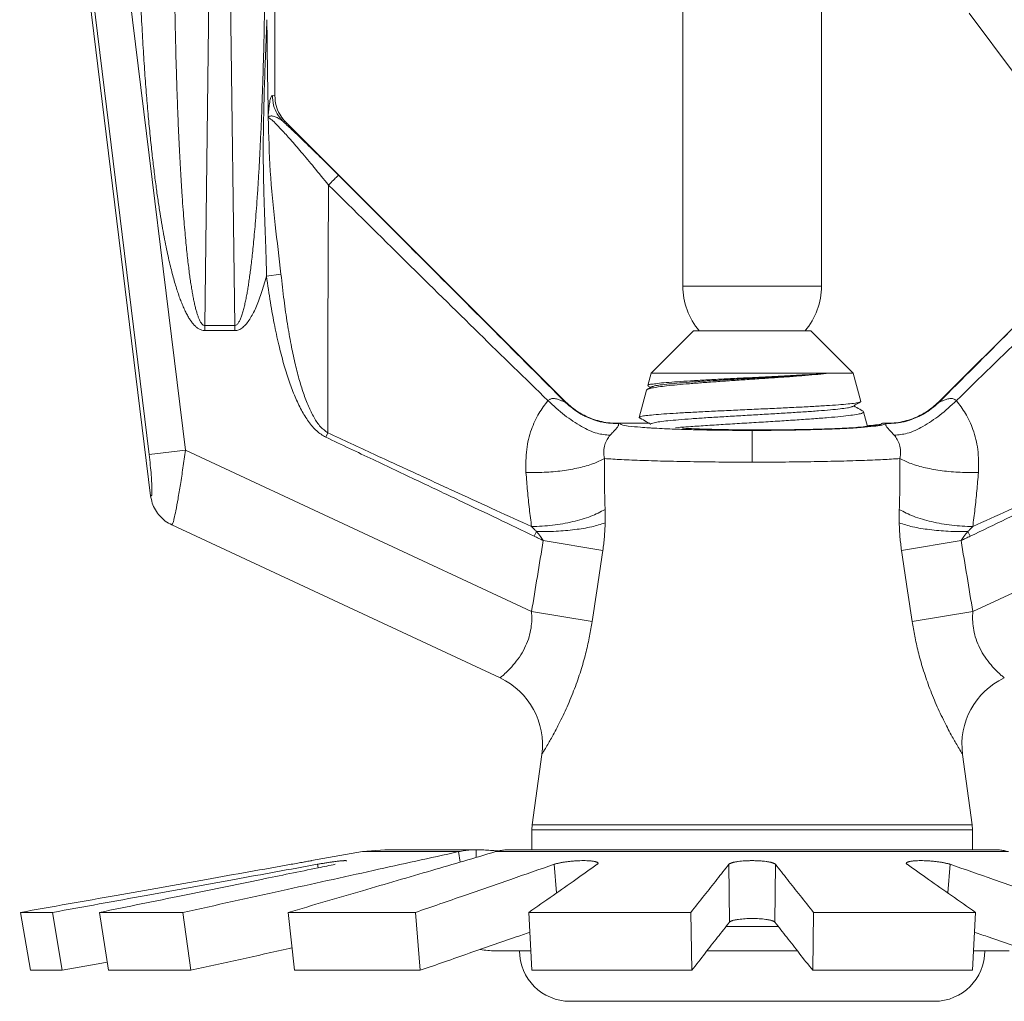
# Model space of a CAD drawing. Extents: x 42 to 54.4, y 10.5 to 22.
# Drawn here: x 51.2 to 52, y 15.1 to 15.9 of the extents above; entities that cross this region are included whole.
import ezdxf

# ---------------------------------------------------------------- set-up
doc = ezdxf.new("R2010")
doc.units = 0
doc.header["$MEASUREMENT"] = 0
doc.linetypes.add('DASHED', pattern=[0.2, 0.1, -0.1])
doc.layers.get('0').update_dxf_attribs({"linetype": 'CONTINUOUS'})

msp = doc.modelspace()

# ---------------------------------------------------------------- linework, layer by layer
at = {"color": 7, "lineweight": 20}
for p, q in [((51.29577, 15.54342), (51.18507, 16.44505)), ((51.32518, 15.58191), (51.22076, 16.43231)), ((51.40076, 16.42725), (51.40076, 15.88134)), ((51.29448, 15.57814), (51.19163, 16.41585)), ((51.74571, 15.72063), (51.74571, 16.41644)), ((51.86293, 15.72063), (51.86293, 16.41644)), ((51.34156, 15.68726), (51.34987, 16.36344)), ((51.35851, 16.36344), (51.36682, 15.68726)), ((51.39873, 15.88165), (51.40076, 15.88134)), ((51.40774, 15.85973), (51.40985, 15.85941)), ((51.40985, 15.85941), (51.64648, 15.62279)), ((52.19878, 15.85941), (51.96216, 15.62279)), ((51.39373, 15.72894), (51.40596, 15.73059)), ((51.74571, 15.72063), (51.86293, 15.72063)), ((51.34156, 15.68726), (51.34156, 15.68294)), ((51.36682, 15.68726), (51.34156, 15.68726)), ((51.36682, 15.68294), (51.34156, 15.68294)), ((51.36682, 15.68726), (51.36682, 15.68294)), ((51.71889, 15.64713), (51.75465, 15.68289)), ((51.75465, 15.68289), (51.85399, 15.68289)), ((51.88975, 15.64713), (51.85399, 15.68289)), ((51.71605, 15.63655), (51.71889, 15.64713)), ((51.88975, 15.64713), (51.71889, 15.64713)), ((51.89619, 15.62311), (51.88975, 15.64713)), ((51.70885, 15.60966), (51.71502, 15.63268)), ((51.71557, 15.63324), (51.71502, 15.63268)), ((51.71931, 15.6354), (51.71557, 15.63324)), ((51.71605, 15.63655), (51.71635, 15.63614)), ((51.8959, 15.62271), (51.89619, 15.62311)), ((51.70913, 15.60928), (51.70885, 15.60966)), ((51.89801, 15.61484), (51.89854, 15.61431)), ((51.90185, 15.60196), (51.89854, 15.61431)), ((51.69174, 15.60464), (51.7174, 15.60464)), ((51.91445, 15.60464), (51.9169, 15.60464)), ((51.44385, 15.59282), (51.44557, 15.59647)), ((51.80432, 15.5718), (51.80432, 15.59861)), ((51.29448, 15.57814), (51.32518, 15.58191)), ((51.32518, 15.58191), (51.61781, 15.44546)), ((52.28346, 15.58191), (51.99083, 15.44546)), ((51.59117, 15.38937), (51.31362, 15.5188)), ((51.62004, 15.5092), (51.62192, 15.51311)), ((51.9886, 15.5092), (51.98672, 15.51311)), ((51.62773, 15.5055), (51.67805, 15.49711)), ((51.98091, 15.5055), (51.93058, 15.49711)), ((51.61781, 15.44546), (51.66902, 15.43707)), ((51.99083, 15.44546), (51.93962, 15.43707)), ((51.62645, 15.32471), (51.61834, 15.26525)), ((51.9903, 15.26525), (51.98219, 15.32471)), ((51.61834, 15.26525), (51.61806, 15.26105)), ((51.61806, 15.26105), (51.61806, 15.24424)), ((51.99058, 15.26105), (51.61806, 15.26105)), ((51.9903, 15.26525), (51.61834, 15.26525)), ((51.99058, 15.26105), (51.9903, 15.26525)), ((51.99058, 15.24424), (51.99058, 15.26105)), ((51.4318, 15.23498), (51.47491, 15.24258)), ((51.47491, 15.24258), (51.49389, 15.24424)), ((51.47491, 15.24258), (51.55617, 15.24258)), ((51.49389, 15.24424), (51.57138, 15.24424)), ((51.55617, 15.24258), (51.55735, 15.23371)), ((51.5711, 15.24424), (51.57111, 15.23774)), ((51.58768, 15.24258), (52.02096, 15.24258)), ((51.59892, 15.24424), (52.00954, 15.24424)), ((52.00951, 15.24424), (52.00972, 15.24424)), ((51.43683, 15.23187), (51.43732, 15.2289)), ((51.63704, 15.23187), (51.63887, 15.20763)), ((51.78465, 15.23187), (51.78508, 15.18296)), ((51.82399, 15.23187), (51.82356, 15.18296)), ((51.9716, 15.23187), (51.96977, 15.20763)), ((51.18562, 15.19119), (51.19422, 15.14227)), ((51.18562, 15.19119), (51.21287, 15.19119)), ((51.21287, 15.19119), (51.22108, 15.14227)), ((51.25257, 15.19119), (51.26023, 15.14227)), ((51.25257, 15.19119), (51.32309, 15.19119)), ((51.32309, 15.19119), (51.32977, 15.14227)), ((51.41203, 15.19119), (51.41748, 15.14227)), ((51.41203, 15.19119), (51.51963, 15.19119)), ((51.51963, 15.19119), (51.52359, 15.14227)), ((51.61547, 15.19119), (51.6181, 15.14227)), ((51.61547, 15.19119), (51.75245, 15.19119)), ((51.75245, 15.19119), (51.75317, 15.14227)), ((51.85619, 15.19119), (51.85547, 15.14227)), ((51.85619, 15.19119), (51.99316, 15.19119)), ((51.99316, 15.19119), (51.99054, 15.14227)), ((51.78217, 15.17924), (51.82647, 15.17924)), ((51.58699, 15.15881), (51.61721, 15.15881)), ((51.76616, 15.15881), (51.84248, 15.15881)), ((51.99143, 15.15881), (52.02165, 15.15881)), ((51.19422, 15.14227), (51.22108, 15.14227)), ((51.26023, 15.14227), (51.32977, 15.14227)), ((51.41748, 15.14227), (51.52359, 15.14227)), ((51.6181, 15.14227), (51.75317, 15.14227)), ((51.85547, 15.14227), (51.99054, 15.14227)), ((51.65034, 15.11609), (51.95829, 15.11609))]:
    msp.add_line(p, q, dxfattribs=at)
at = {"color": 7, "linetype": 'DASHED', "lineweight": 20}
msp.add_arc((51.19767, 15.33132), 1.00485, 9.59407, 88.20251, dxfattribs=at)
at = {"color": 7, "lineweight": 20}
for centre, radius, start, end in [((51.80432, 15.72063), 0.05861, 180, 220.30718), ((51.80432, 15.72063), 0.05861, 319.69283, 0), ((51.56494, 15.3331), 0.06209, 352.23441, 65.00027), ((52.0437, 15.3331), 0.06209, 114.99973, 187.76559), ((51.58699, 15.23828), 0.07947, 260.94658, 270), ((51.65034, 15.15881), 0.04272, 180, 270), ((51.95829, 15.15881), 0.04272, 270, 0)]:
    msp.add_arc(centre, radius, start, end, dxfattribs=at)
for points in [[(51.34156, 15.68294), (51.33902, 15.68331), (51.33656, 15.68439), (51.33436, 15.68597), (51.33237, 15.68791), (51.33048, 15.6902), (51.32865, 15.69287), (51.32684, 15.69592), (51.32506, 15.69936), (51.32332, 15.70315), (51.32164, 15.70723), (51.32001, 15.71158), (51.31841, 15.71625), (51.31683, 15.72128), (51.31526, 15.72672), (51.31368, 15.73261), (51.31209, 15.73903), (51.31048, 15.74604), (51.30884, 15.75376), (51.30716, 15.76229), (51.30546, 15.77169), (51.30374, 15.78199), (51.30202, 15.79321), (51.30031, 15.80533), (51.29863, 15.81838), (51.29698, 15.83244), (51.29537, 15.84762), (51.29379, 15.86402), (51.29227, 15.88177), (51.29082, 15.901), (51.28945, 15.9219), (51.28817, 15.94466), (51.28703, 15.96948), (51.28605, 15.99641), (51.28529, 16.0254), (51.28479, 16.05663), (51.28461, 16.09055)], [(51.34156, 15.68726), (51.34029, 15.68761), (51.33907, 15.68867), (51.33798, 15.69022), (51.33699, 15.69213), (51.33606, 15.69439), (51.33516, 15.69701), (51.33428, 15.70003), (51.33341, 15.70342), (51.33256, 15.70716), (51.33174, 15.71119), (51.33095, 15.71549), (51.33018, 15.72011), (51.32942, 15.72508), (51.32867, 15.73045), (51.32792, 15.73628), (51.32716, 15.74262), (51.3264, 15.74956), (51.32562, 15.75719), (51.32484, 15.76563), (51.32404, 15.77493), (51.32324, 15.78512), (51.32245, 15.79621), (51.32167, 15.80821), (51.32091, 15.82112), (51.32017, 15.83503), (51.31945, 15.85005), (51.31876, 15.86629), (51.31811, 15.88385), (51.3175, 15.90289), (51.31694, 15.92357), (51.31644, 15.94611), (51.31602, 15.97067), (51.31569, 15.99734), (51.31548, 16.02604), (51.31542, 16.05696), (51.31554, 16.09055)], [(51.39284, 16.09055), (51.39296, 16.05469), (51.39287, 16.02163), (51.39263, 15.9911), (51.39225, 15.96294), (51.39175, 15.93702), (51.39118, 15.91321), (51.39052, 15.89138), (51.38982, 15.87139), (51.38907, 15.85311), (51.38828, 15.83642), (51.38748, 15.82122), (51.38666, 15.80741), (51.38584, 15.79488), (51.38502, 15.78355), (51.38421, 15.77333), (51.38341, 15.76413), (51.38263, 15.75585), (51.38186, 15.74839), (51.38111, 15.74166), (51.38038, 15.73556), (51.37965, 15.72999), (51.37892, 15.72486), (51.37819, 15.72008), (51.37744, 15.71555), (51.37664, 15.71119), (51.37577, 15.70692), (51.37481, 15.70273), (51.37375, 15.69878), (51.37262, 15.6952), (51.3714, 15.69215), (51.37007, 15.68968), (51.36857, 15.68795), (51.36682, 15.68726)], [(51.39373, 15.72894), (51.39349, 15.74143), (51.39306, 15.75505), (51.39249, 15.76986), (51.39189, 15.78592), (51.39138, 15.80333), (51.39105, 15.82232), (51.39102, 15.84298), (51.39133, 15.86547), (51.39198, 15.88998), (51.39292, 15.91668), (51.39407, 15.94573)], [(51.39407, 15.94575), (51.39421, 15.93028), (51.39439, 15.9149), (51.39461, 15.89963), (51.39487, 15.88447), (51.39514, 15.86936)], [(51.39525, 15.86576), (51.39548, 15.86827), (51.39575, 15.87086), (51.39608, 15.87345), (51.39647, 15.87595), (51.39692, 15.87818), (51.39745, 15.88), (51.39805, 15.88124), (51.39873, 15.88165)], [(51.40774, 15.85973), (51.40285, 15.86615), (51.39977, 15.87363), (51.39873, 15.88165)], [(51.40879, 15.86052), (51.40491, 15.86584), (51.40181, 15.87333), (51.40076, 15.88134)], [(51.39514, 15.86936), (51.39519, 15.86831), (51.39522, 15.86707), (51.39525, 15.86576)], [(51.39523, 15.86334), (51.39526, 15.8638), (51.39526, 15.86438), (51.39526, 15.86504), (51.39525, 15.86576)], [(51.39521, 15.86297), (51.39522, 15.86318), (51.39524, 15.86334)], [(51.40596, 15.73059), (51.40113, 15.77237), (51.39694, 15.81769), (51.39521, 15.86297)], [(51.39521, 15.86297), (51.39723, 15.86178), (51.40096, 15.8584), (51.4065, 15.85268), (51.41389, 15.8445), (51.42306, 15.83392), (51.43386, 15.82105), (51.44615, 15.806)], [(51.39523, 15.86334), (51.39578, 15.86387), (51.39655, 15.86423), (51.39754, 15.86439), (51.39876, 15.86433), (51.40018, 15.86404), (51.40177, 15.86349), (51.40355, 15.86264), (51.40553, 15.86142), (51.40774, 15.85973)], [(51.40774, 15.85973), (51.40904, 15.85853)], [(51.40985, 15.85941), (51.40879, 15.86052)], [(51.40904, 15.85853), (51.41684, 15.85123), (51.42778, 15.84076), (51.44042, 15.82843), (51.4546, 15.81435)], [(51.4546, 15.81435), (51.45335, 15.81315), (51.45036, 15.81019), (51.44615, 15.806)], [(51.4546, 15.81435), (51.52266, 15.74625), (51.5865, 15.68236), (51.64634, 15.62245)], [(52.15404, 15.81435), (52.08598, 15.74625), (52.02214, 15.68236), (51.9623, 15.62245)], [(51.44615, 15.806), (51.44579, 15.72976), (51.44559, 15.66053), (51.44557, 15.59647)], [(51.44615, 15.806), (51.51165, 15.74133), (51.57342, 15.68062), (51.63168, 15.62376)], [(52.16249, 15.806), (52.09699, 15.74133), (52.03522, 15.68062), (51.97696, 15.62376)], [(51.39373, 15.72894), (51.39156, 15.72132), (51.38933, 15.71434), (51.38704, 15.70799), (51.38465, 15.70223), (51.38216, 15.69707), (51.37952, 15.69253), (51.37668, 15.68867), (51.37358, 15.68562), (51.37023, 15.68361), (51.36682, 15.68294)], [(51.44385, 15.59282), (51.43616, 15.59816), (51.42934, 15.60603), (51.42326, 15.61584), (51.41793, 15.627), (51.41316, 15.63938), (51.40876, 15.65323), (51.40463, 15.66886), (51.40073, 15.68659), (51.39707, 15.70666), (51.39373, 15.72894)], [(51.44557, 15.59647), (51.43942, 15.60171), (51.434, 15.60943), (51.42917, 15.61907), (51.42495, 15.63003), (51.42118, 15.64221), (51.41772, 15.65585), (51.41447, 15.67125), (51.41142, 15.68875), (51.40856, 15.70857), (51.40596, 15.73059)], [(51.87134, 15.64713), (51.86246, 15.64622), (51.85202, 15.6453), (51.84039, 15.64438), (51.82798, 15.64348), (51.81499, 15.64258), (51.80169, 15.64168), (51.78838, 15.64078), (51.77537, 15.63988), (51.76291, 15.63898), (51.75124, 15.63807), (51.74084, 15.63715), (51.73201, 15.63625), (51.72492, 15.63536), (51.71964, 15.63447), (51.7163, 15.63357), (51.71555, 15.63327)], [(51.87134, 15.64713), (51.86144, 15.64639), (51.84981, 15.64566), (51.8368, 15.64493), (51.82279, 15.64419), (51.80817, 15.64346), (51.79339, 15.64273), (51.77886, 15.642), (51.76503, 15.64126), (51.75228, 15.64053), (51.74101, 15.6398), (51.73153, 15.63907), (51.72414, 15.63834), (51.71905, 15.63761), (51.71641, 15.63688), (51.71631, 15.63652)], [(51.71927, 15.63543), (51.72175, 15.63619), (51.72666, 15.63704), (51.73382, 15.63788), (51.74301, 15.63872), (51.75398, 15.63956), (51.7664, 15.6404), (51.77992, 15.64124), (51.79414, 15.64208), (51.80866, 15.64292), (51.82305, 15.64376), (51.8369, 15.64461), (51.84981, 15.64545), (51.8614, 15.64629), (51.87134, 15.64713)], [(51.71635, 15.63614), (51.71846, 15.63491)], [(51.64634, 15.62245), (51.64605, 15.62244), (51.64483, 15.62298), (51.64262, 15.62395), (51.63964, 15.62498), (51.63641, 15.62551), (51.63367, 15.6251), (51.63168, 15.62376)], [(51.9623, 15.62245), (51.96258, 15.62244), (51.96381, 15.62298), (51.96602, 15.62395), (51.969, 15.62498), (51.97223, 15.62551), (51.97497, 15.6251), (51.97696, 15.62376)], [(51.63168, 15.62376), (51.62405, 15.61304), (51.61771, 15.59935), (51.61367, 15.5826), (51.61308, 15.5631)], [(51.63168, 15.62376), (51.64576, 15.6115), (51.66007, 15.60201), (51.6733, 15.59615), (51.68421, 15.59447)], [(51.64648, 15.62279), (51.64641, 15.62262), (51.64634, 15.62245)], [(51.64634, 15.62245), (51.64956, 15.61946)], [(51.64648, 15.62279), (51.65177, 15.61807)], [(51.64956, 15.61946), (51.65595, 15.61461)], [(51.65177, 15.61807), (51.65756, 15.61398), (51.66378, 15.61059), (51.67035, 15.60793), (51.67719, 15.60603), (51.68419, 15.60493), (51.69127, 15.60463)], [(51.70887, 15.60972), (51.71032, 15.61037), (51.71437, 15.61108), (51.72087, 15.61179), (51.7295, 15.61249), (51.74005, 15.61319), (51.75242, 15.61389), (51.76615, 15.6146), (51.78074, 15.6153), (51.79609, 15.61601), (51.81172, 15.61672), (51.82699, 15.61743), (51.84138, 15.61814), (51.85489, 15.61884), (51.86702, 15.61956), (51.8773, 15.62027), (51.8855, 15.62097), (51.89153, 15.62169), (51.89513, 15.6224), (51.89592, 15.62266)], [(51.7192, 15.60443), (51.72143, 15.60508), (51.72613, 15.60592), (51.73309, 15.60676), (51.74211, 15.6076), (51.75293, 15.60844), (51.76524, 15.60928), (51.77867, 15.61012), (51.79285, 15.61096), (51.80736, 15.6118), (51.82177, 15.61265), (51.83569, 15.61349), (51.8487, 15.61433), (51.86042, 15.61517), (51.87053, 15.61601), (51.87872, 15.61685), (51.88476, 15.61769), (51.88847, 15.61853), (51.88932, 15.61891)], [(51.88933, 15.6189), (51.89361, 15.62138), (51.8959, 15.62271)], [(51.89801, 15.61484), (51.89525, 15.61645), (51.89018, 15.61939)], [(51.95687, 15.61807), (51.95108, 15.61398), (51.94485, 15.61059), (51.93828, 15.60793), (51.93145, 15.60603), (51.92445, 15.60493), (51.91737, 15.60463)], [(51.97696, 15.62376), (51.96288, 15.6115), (51.94857, 15.60201), (51.93534, 15.59615), (51.92442, 15.59447)], [(51.95908, 15.61946), (51.95269, 15.61461)], [(51.96216, 15.62279), (51.95687, 15.61807)], [(51.9623, 15.62245), (51.95908, 15.61946)], [(51.96216, 15.62279), (51.96223, 15.62262), (51.9623, 15.62245)], [(51.97696, 15.62376), (51.98458, 15.61304), (51.99093, 15.59935), (51.99497, 15.5826), (51.99556, 15.5631)], [(51.65595, 15.61461), (51.65949, 15.61243), (51.66283, 15.61067)], [(51.66283, 15.61067), (51.67116, 15.6073)], [(51.70885, 15.60966), (51.70887, 15.60972)], [(51.70913, 15.60928), (51.70959, 15.60901), (51.71503, 15.60586)], [(51.89855, 15.6143), (51.89752, 15.61335), (51.89388, 15.61237), (51.88772, 15.61139), (51.87933, 15.61043), (51.86878, 15.60946), (51.85631, 15.60849), (51.84241, 15.60752), (51.82758, 15.60656), (51.81184, 15.60559), (51.7957, 15.60461), (51.77985, 15.60364), (51.76476, 15.60269), (51.75054, 15.60172)], [(51.94581, 15.61067), (51.93748, 15.6073)], [(51.95269, 15.61461), (51.94914, 15.61243), (51.94581, 15.61067)], [(51.67116, 15.6073), (51.67483, 15.60624), (51.67895, 15.60533)], [(51.67895, 15.60533), (51.68685, 15.60439)], [(51.69125, 15.6043), (51.69138, 15.60381), (51.69141, 15.60324), (51.69116, 15.60247), (51.69035, 15.6013), (51.6888, 15.59951), (51.68666, 15.59718), (51.68421, 15.59448)], [(51.68685, 15.60439), (51.69125, 15.6043)], [(51.69127, 15.60463), (51.69123, 15.60447)], [(51.69123, 15.60447), (51.69125, 15.6043)], [(51.69127, 15.60463), (51.6915, 15.60464), (51.69174, 15.60464)], [(51.69348, 15.60347), (51.69174, 15.60464)], [(51.71714, 15.60076), (51.70985, 15.6013), (51.69959, 15.60234), (51.69348, 15.60347)], [(51.71503, 15.60586), (51.71714, 15.60464)], [(51.71767, 15.60073), (51.71714, 15.60076)], [(51.71795, 15.60412), (51.7174, 15.60464)], [(51.71907, 15.60064), (51.71767, 15.60073)], [(51.71856, 15.60389), (51.71795, 15.60412)], [(51.72384, 15.60038), (51.71907, 15.60064)], [(51.71931, 15.60436), (51.71919, 15.60429)], [(51.74828, 15.59939), (51.74102, 15.59963), (51.72384, 15.60038)], [(51.74829, 15.60156), (51.73942, 15.60089)], [(51.74829, 15.60036), (51.74537, 15.60051)], [(51.80432, 15.59861), (51.78209, 15.59872), (51.76069, 15.59907), (51.74828, 15.59939)], [(51.91445, 15.60464), (51.91238, 15.60345), (51.90534, 15.60227), (51.89369, 15.60122), (51.8786, 15.60035), (51.86091, 15.5997), (51.84022, 15.59925), (51.81709, 15.59905), (51.79446, 15.59914), (51.77424, 15.59947), (51.75786, 15.59995), (51.74829, 15.60036)], [(51.75054, 15.60172), (51.74829, 15.60156)], [(51.80432, 15.59861), (51.82578, 15.59872), (51.84649, 15.59904), (51.86565, 15.59956), (51.88256, 15.60026), (51.89658, 15.60113), (51.90721, 15.60211), (51.91405, 15.60318), (51.91712, 15.6043)], [(51.90169, 15.60253), (51.90699, 15.60303), (51.91332, 15.60387)], [(51.91737, 15.60463), (51.91714, 15.60464), (51.9169, 15.60464)], [(51.91691, 15.60457), (51.9169, 15.60464)], [(51.91712, 15.6043), (51.91692, 15.60447), (51.91691, 15.60457)], [(51.91739, 15.6043), (51.91726, 15.60381), (51.91723, 15.60324), (51.91748, 15.60247)], [(51.91737, 15.60463), (51.91741, 15.60447)], [(51.91741, 15.60447), (51.91739, 15.6043)], [(51.92179, 15.60439), (51.91739, 15.6043)], [(51.91748, 15.60247), (51.91829, 15.6013), (51.91984, 15.59951), (51.92198, 15.59718), (51.92442, 15.59448)], [(51.92969, 15.60533), (51.92179, 15.60439)], [(51.93748, 15.6073), (51.93381, 15.60624), (51.92969, 15.60533)], [(51.62004, 15.5092), (51.58955, 15.52378), (51.5567, 15.53943), (51.52148, 15.55614), (51.4839, 15.57392), (51.44385, 15.59282)], [(51.61784, 15.51729), (51.58778, 15.53104), (51.55553, 15.54582), (51.5211, 15.56165), (51.48448, 15.57851), (51.44557, 15.59647)], [(51.68421, 15.59447), (51.6817, 15.59098), (51.67978, 15.58652), (51.67888, 15.58109), (51.67948, 15.57481)], [(51.92442, 15.59447), (51.92694, 15.59098), (51.92886, 15.58652), (51.92976, 15.58109), (51.92916, 15.57481)], [(51.9886, 15.5092), (52.01909, 15.52378), (52.05194, 15.53943), (52.08716, 15.55614), (52.12474, 15.57392), (52.16479, 15.59282)], [(51.99079, 15.51729), (52.02086, 15.53104), (52.05311, 15.54582), (52.08754, 15.56165), (52.12416, 15.57851), (52.16307, 15.59647)], [(51.29577, 15.54342), (51.29634, 15.54324), (51.29675, 15.54475), (51.2969, 15.5483), (51.29674, 15.55379), (51.29627, 15.56086), (51.2955, 15.56914), (51.29448, 15.57814)], [(51.31362, 15.5188), (51.31435, 15.51977), (51.3155, 15.52365), (51.31706, 15.53071), (51.31891, 15.54066), (51.32095, 15.55288), (51.32307, 15.56685), (51.32518, 15.58191)], [(51.61308, 15.5631), (51.62847, 15.5632), (51.64371, 15.56453), (51.65785, 15.56703), (51.67003, 15.57053), (51.67947, 15.57481)], [(51.67947, 15.57481), (51.67944, 15.56003), (51.67959, 15.54569), (51.67995, 15.53179)], [(51.80432, 15.5718), (51.7792, 15.57189), (51.75487, 15.57216), (51.73205, 15.57261), (51.71147, 15.57321), (51.69376, 15.57395), (51.67947, 15.57481)], [(51.80432, 15.5718), (51.82943, 15.57189), (51.85377, 15.57216), (51.87659, 15.57261), (51.89717, 15.57321), (51.91488, 15.57395), (51.92916, 15.57481)], [(51.92916, 15.57481), (51.9292, 15.56003), (51.92905, 15.54569), (51.92869, 15.53179)], [(51.99556, 15.5631), (51.98017, 15.5632), (51.96493, 15.56453), (51.95079, 15.56703), (51.93861, 15.57053), (51.92916, 15.57481)], [(51.61308, 15.5631), (51.61439, 15.54744), (51.61597, 15.53217), (51.61784, 15.51729)], [(51.99556, 15.5631), (51.99425, 15.54744), (51.99267, 15.53217), (51.99079, 15.51729)], [(51.31362, 15.5188), (51.30818, 15.52204), (51.30351, 15.52632), (51.29979, 15.53145), (51.29718, 15.53723), (51.29577, 15.54342)], [(51.61784, 15.51729), (51.63558, 15.51852), (51.65276, 15.52153), (51.66796, 15.52608), (51.67995, 15.53179)], [(51.67995, 15.53179), (51.68006, 15.52608), (51.68002, 15.5204)], [(51.92869, 15.53179), (51.92858, 15.52608), (51.92862, 15.5204)], [(51.99079, 15.51729), (51.97306, 15.51852), (51.95588, 15.52153), (51.94067, 15.52608), (51.92869, 15.53179)], [(51.61784, 15.51729), (51.61998, 15.51517), (51.62192, 15.51311)], [(51.62192, 15.51311), (51.63853, 15.5134), (51.65449, 15.51479), (51.66866, 15.51717), (51.68002, 15.5204)], [(51.68002, 15.5204), (51.67938, 15.50843), (51.67805, 15.49711)], [(51.92862, 15.5204), (51.92926, 15.50843), (51.93058, 15.49711)], [(51.98672, 15.51311), (51.97011, 15.5134), (51.95414, 15.51479), (51.93998, 15.51717), (51.92862, 15.5204)], [(51.99079, 15.51729), (51.98866, 15.51517), (51.98672, 15.51311)], [(51.62773, 15.5055), (51.62389, 15.50735), (51.62004, 15.5092)], [(51.62192, 15.51311), (51.62536, 15.50903), (51.62773, 15.5055)], [(51.98672, 15.51311), (51.98328, 15.50903), (51.98091, 15.5055)], [(51.98091, 15.5055), (51.98475, 15.50735), (51.9886, 15.5092)], [(51.62773, 15.5055), (51.6227, 15.47519), (51.61781, 15.44546)], [(51.98091, 15.5055), (51.98594, 15.47519), (51.99083, 15.44546)], [(51.67805, 15.49711), (51.67349, 15.46681), (51.66902, 15.43707)], [(51.93058, 15.49711), (51.93515, 15.46681), (51.93962, 15.43707)], [(51.61781, 15.44546), (51.61798, 15.4387), (51.61735, 15.43156), (51.61569, 15.42407), (51.61281, 15.41642), (51.60868, 15.40888), (51.60356, 15.40185), (51.59837, 15.39607), (51.59429, 15.39212), (51.59189, 15.38999), (51.59117, 15.38937)], [(51.99083, 15.44546), (51.99066, 15.4387), (51.99129, 15.43156), (51.99295, 15.42407), (51.99583, 15.41642), (51.99996, 15.40888), (52.00508, 15.40185), (52.01027, 15.39607), (52.01435, 15.39212), (52.01675, 15.38999), (52.01746, 15.38937)], [(51.66902, 15.43707), (51.6669, 15.42483), (51.66395, 15.41157), (51.65998, 15.39729), (51.65486, 15.38224), (51.64867, 15.36694), (51.64175, 15.35218), (51.63516, 15.33967), (51.63017, 15.33091), (51.6273, 15.32611), (51.62645, 15.32471)], [(51.93962, 15.43707), (51.94174, 15.42483), (51.94469, 15.41157), (51.94866, 15.39729), (51.95378, 15.38224), (51.95997, 15.36694), (51.96689, 15.35218), (51.97348, 15.33967), (51.97847, 15.33091), (51.98134, 15.32611), (51.98219, 15.32471)], [(51.32309, 15.19119), (51.40625, 15.20953), (51.48398, 15.22667), (51.55617, 15.24258)], [(51.58768, 15.24258), (51.53336, 15.2267), (51.47479, 15.20956), (51.41203, 15.19119)], [(51.5711, 15.24424), (51.5661, 15.24404), (51.56112, 15.24349), (51.55617, 15.24258)], [(51.58583, 15.24344), (51.58464, 15.24354), (51.58179, 15.24375), (51.57894, 15.24395), (51.57619, 15.24411), (51.57357, 15.24421), (51.57138, 15.24424)], [(51.58988, 15.24315), (51.58744, 15.24332), (51.58583, 15.24344)], [(51.58768, 15.24258), (51.5914, 15.24349), (51.59516, 15.24404), (51.59892, 15.24424)], [(52.00972, 15.24424), (52.01348, 15.24404), (52.01724, 15.24349), (52.02096, 15.24258)], [(51.4147, 15.23187), (51.42018, 15.23285), (51.42498, 15.23372), (51.42868, 15.2344), (51.43101, 15.23483), (51.43148, 15.23492)], [(51.43148, 15.23492), (51.4318, 15.23498)], [(51.44821, 15.23373), (51.44626, 15.23345), (51.44313, 15.23296), (51.43999, 15.23243), (51.43683, 15.23187)], [(51.46167, 15.23471), (51.46166, 15.23472), (51.46165, 15.23475), (51.46163, 15.23477), (51.4616, 15.2348), (51.46153, 15.23484), (51.46142, 15.23488), (51.46128, 15.23491), (51.46111, 15.23493), (51.46091, 15.23495), (51.46068, 15.23497), (51.46042, 15.23497), (51.46014, 15.23498), (51.45948, 15.23496), (51.45871, 15.23493), (51.45784, 15.23487), (51.45686, 15.23479), (51.45579, 15.23469), (51.45464, 15.23457), (51.4534, 15.23443), (51.45209, 15.23426), (51.44928, 15.23389), (51.44821, 15.23373)], [(51.6713, 15.23423), (51.67112, 15.23427), (51.67025, 15.23443), (51.66927, 15.23457), (51.6682, 15.2347), (51.66705, 15.2348), (51.66451, 15.23493), (51.66172, 15.23498), (51.65874, 15.23493), (51.65565, 15.23479), (51.65252, 15.23457), (51.64942, 15.23426), (51.64643, 15.23389), (51.64362, 15.23345), (51.64232, 15.23321), (51.64109, 15.23296), (51.63994, 15.2327), (51.63889, 15.23243), (51.63792, 15.23216), (51.63704, 15.23187)], [(51.67403, 15.23276), (51.67402, 15.23283), (51.67398, 15.23296), (51.67391, 15.23308), (51.67381, 15.23321), (51.67367, 15.23333), (51.67351, 15.23345), (51.67331, 15.23356), (51.67309, 15.23368), (51.67255, 15.23389), (51.67189, 15.23409), (51.6713, 15.23423)], [(51.82399, 15.23187), (51.8237, 15.23216), (51.82351, 15.2323), (51.82329, 15.23243), (51.82276, 15.2327), (51.82212, 15.23296), (51.82135, 15.23321), (51.82048, 15.23345), (51.81951, 15.23368), (51.81843, 15.23389), (51.81728, 15.23409), (51.81604, 15.23427), (51.81335, 15.23457), (51.81044, 15.2348), (51.80739, 15.23493), (51.80427, 15.23498), (51.80115, 15.23493), (51.79811, 15.23479), (51.79523, 15.23457), (51.79256, 15.23426), (51.79133, 15.23408), (51.79017, 15.23389), (51.78911, 15.23367), (51.78814, 15.23345), (51.78727, 15.23321), (51.78652, 15.23296), (51.78587, 15.2327), (51.78534, 15.23243), (51.78512, 15.2323), (51.78493, 15.23216), (51.78465, 15.23187)], [(51.93731, 15.23423), (51.93672, 15.23408), (51.93607, 15.23389), (51.93554, 15.23367), (51.93532, 15.23356), (51.93512, 15.23345), (51.93496, 15.23333), (51.93483, 15.23321), (51.93473, 15.23308), (51.93466, 15.23296), (51.93462, 15.23283), (51.93461, 15.23276)], [(51.9716, 15.23187), (51.97072, 15.23216), (51.96975, 15.23243), (51.96869, 15.2327), (51.96754, 15.23296), (51.96631, 15.23321), (51.96499, 15.23345), (51.96217, 15.23389), (51.95916, 15.23427), (51.95605, 15.23457), (51.9529, 15.2348), (51.94981, 15.23493), (51.94683, 15.23498), (51.94405, 15.23493), (51.94153, 15.23479), (51.94038, 15.23469), (51.93932, 15.23457), (51.93835, 15.23443), (51.93748, 15.23426), (51.93731, 15.23423)], [(51.4147, 15.23187), (51.34301, 15.21915), (51.26664, 15.20559), (51.18562, 15.19119)], [(51.21287, 15.19119), (51.2919, 15.20556), (51.36657, 15.21912), (51.43683, 15.23187)], [(51.43743, 15.22893), (51.38951, 15.21915), (51.32306, 15.20559), (51.25257, 15.19119)], [(51.45188, 15.23187), (51.43743, 15.22893)], [(51.51963, 15.19119), (51.56107, 15.20556), (51.60021, 15.21912), (51.63704, 15.23187)], [(51.67339, 15.23187), (51.65527, 15.21915), (51.63596, 15.20559), (51.61547, 15.19119)], [(51.67339, 15.23187), (51.67358, 15.23202), (51.67374, 15.23216), (51.67386, 15.2323), (51.67395, 15.23243), (51.67401, 15.23257), (51.67403, 15.2327), (51.67403, 15.23276)], [(51.75245, 15.19119), (51.76381, 15.20556), (51.77455, 15.21912), (51.78465, 15.23187)], [(51.82399, 15.23187), (51.83407, 15.21915), (51.8448, 15.20559), (51.85619, 15.19119)], [(51.93461, 15.23276), (51.93461, 15.2327), (51.93463, 15.23257), (51.93469, 15.23243), (51.93478, 15.2323), (51.9349, 15.23216), (51.93506, 15.23202), (51.93525, 15.23187)], [(51.99316, 15.19119), (51.97272, 15.20556), (51.95341, 15.21912), (51.93525, 15.23187)], [(51.9716, 15.23187), (52.00834, 15.21915), (52.04748, 15.20559), (52.08901, 15.19119)], [(51.75317, 15.14227), (51.76446, 15.15664), (51.7751, 15.17021), (51.78508, 15.18296)], [(51.82356, 15.18296), (51.82327, 15.18324), (51.82287, 15.18352), (51.82235, 15.18378), (51.82172, 15.18404), (51.82097, 15.18429), (51.82012, 15.18453), (51.81916, 15.18476), (51.81811, 15.18498), (51.81698, 15.18518), (51.81577, 15.18536), (51.81314, 15.18566), (51.8103, 15.18588), (51.80732, 15.18602), (51.80427, 15.18606), (51.80123, 15.18601), (51.79826, 15.18588), (51.79543, 15.18565), (51.79283, 15.18535), (51.79162, 15.18517), (51.7905, 15.18497), (51.78946, 15.18476), (51.78851, 15.18453), (51.78766, 15.18429), (51.78692, 15.18404), (51.78628, 15.18378), (51.78577, 15.18352), (51.78537, 15.18324), (51.78508, 15.18296)], [(51.82356, 15.18296), (51.83351, 15.17024), (51.84415, 15.15667), (51.85547, 15.14227)], [(51.52359, 15.14227), (51.56496, 15.15664), (51.60402, 15.17021), (51.61637, 15.1745)], [(51.99227, 15.1745), (52.00453, 15.17024), (52.04359, 15.15667), (52.08505, 15.14227)], [(51.32977, 15.14227), (51.41289, 15.16062), (51.41538, 15.16116)], [(51.22108, 15.14227), (51.25915, 15.14919)]]:
    msp.add_spline(points, degree=3, dxfattribs=at)

doc.saveas('drawing.dxf')
